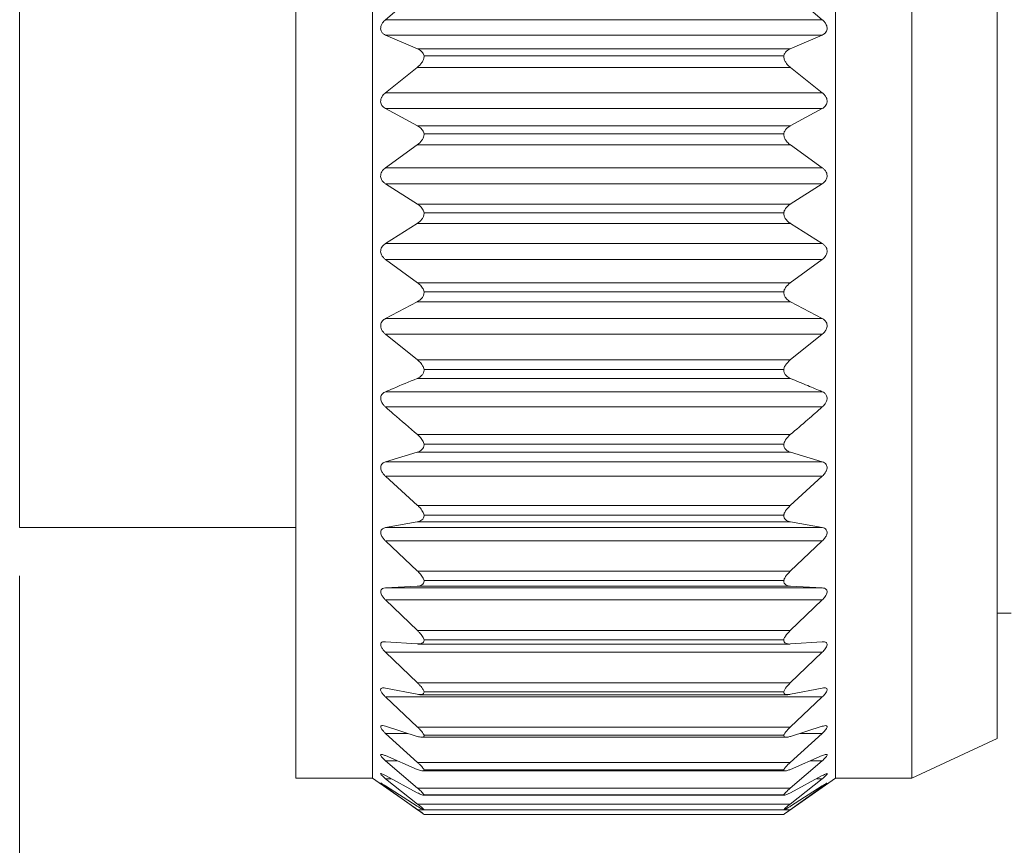
# Model space of a CAD drawing. Units: inches. Extents: x 0.4 to 16.6, y 0.2 to 10.8.
# Drawn here: x 4.3 to 5.3, y 5.5 to 6.4 of the extents above; entities that cross this region are included whole.
import ezdxf

# ---------------------------------------------------------------- set-up
doc = ezdxf.new("R2010")
doc.units = ezdxf.units.IN
doc.header["$MEASUREMENT"] = 0
doc.styles.add('SLDTEXTSTYLE0', font='TXT', dxfattribs={"width": 0.75})
doc.dimstyles.new('SLDDIMSTYLE1', dxfattribs={"dimtxt": 0.137795, "dimasz": 0.156, "dimexe": 0, "dimexo": 0.0625, "dimgap": 0.034449, "dimtad": 0, "dimtih": 1, "dimtoh": 1, "dimdec": 1, "dimlfac": 0.666667, "dimrnd": 1e-09, "dimzin": 12, "dimdsep": 46, "dimtxsty": 'SLDTEXTSTYLE0', "dimsah": 1, "dimcen": 0.09, "dimadec": 0, "dimazin": 3, "dimtfac": 1, "dimtdec": 1, "dimtofl": 0, "dimtmove": 0, "dimatfit": 3, "dimfxl": 0, "dimfrac": 2, "dimtolj": 1, "dimtzin": 12, "dimarcsym": 0})

# ---------------------------------------------------------------- blocks, each defined once
blk = doc.blocks.new('_D_2')
at = {"color": 7, "linetype": 'Continuous', "lineweight": 0}
for p, q in [((12.3585, 6.2539), (12.3585, 4.3849)), ((4.3225, 5.7822), (4.3225, 4.3849)), ((10.3579, 4.5788), (10.3235, 4.5099)), ((10.4268, 4.441), (10.3579, 4.5788)), ((4.3225, 4.5099), (8.3235, 4.5099)), ((10.3235, 4.5099), (8.4642, 4.5099)), ((10.4613, 4.5099), (10.4268, 4.441)), ((12.3585, 4.5099), (10.4613, 4.5099))]:
    blk.add_line(p, q, dxfattribs=at)
for points in [[(4.3225, 4.5099), (4.4785, 4.4839), (4.4785, 4.5359)], [(12.3585, 4.5099), (12.2025, 4.5359), (12.2025, 4.4839)]]:
    blk.add_solid(points, dxfattribs=at)
at = {"color": 7, "linetype": 'Continuous', "lineweight": 0, "insert": (8.3514, 4.5782), "char_height": 0.1378, "attachment_point": 1, "style": 'SLDTEXTSTYLE0'}
blk.add_mtext('L', dxfattribs=at)

msp = doc.modelspace()

# ---------------------------------------------------------------- linework, layer by layer
at = {"color": 7, "linetype": 'Continuous', "lineweight": 15}
for p, q in [((4.6091, 5.631), (4.6091, 6.7535)), ((4.6885, 6.7535), (4.6885, 5.5724)), ((5.1687, 5.631), (5.1687, 6.7535)), ((5.2481, 5.631), (5.2481, 6.7535)), ((5.3367, 5.6683), (5.3367, 6.7122)), ((4.3225, 5.8322), (4.3225, 6.4882)), ((4.7352, 6.3873), (4.702, 6.3588)), ((5.1551, 6.3588), (5.1219, 6.3873)), ((5.1551, 6.3588), (4.702, 6.3588)), ((4.702, 6.3429), (4.7352, 6.3286)), ((5.1551, 6.3429), (4.702, 6.3429)), ((5.1219, 6.3286), (5.1551, 6.3429)), ((4.7352, 6.3286), (5.1219, 6.3286)), ((4.742, 6.3213), (5.1151, 6.3213)), ((4.735, 6.3093), (4.702, 6.2831)), ((5.1222, 6.3093), (4.735, 6.3093)), ((5.1551, 6.2831), (5.1222, 6.3093)), ((5.1551, 6.2831), (4.702, 6.2831)), ((4.702, 6.2667), (4.7352, 6.2487)), ((5.1551, 6.2667), (4.702, 6.2667)), ((5.1219, 6.2487), (5.1551, 6.2667)), ((4.7352, 6.2487), (5.1219, 6.2487)), ((4.742, 6.2406), (5.1151, 6.2406)), ((4.735, 6.2289), (4.702, 6.2053)), ((5.1222, 6.2289), (4.735, 6.2289)), ((5.1551, 6.2053), (5.1222, 6.2289)), ((5.1551, 6.2053), (4.702, 6.2053)), ((4.702, 6.1887), (4.7352, 6.1674)), ((5.1551, 6.1887), (4.702, 6.1887)), ((5.1219, 6.1674), (5.1551, 6.1887)), ((4.7352, 6.1674), (5.1219, 6.1674)), ((4.742, 6.1586), (5.1151, 6.1586)), ((4.735, 6.1475), (4.702, 6.1268)), ((5.1222, 6.1475), (4.735, 6.1475)), ((5.1551, 6.1268), (5.1222, 6.1475)), ((5.1551, 6.1268), (4.702, 6.1268)), ((4.702, 6.1102), (4.7352, 6.086)), ((5.1551, 6.1102), (4.702, 6.1102)), ((5.1219, 6.086), (5.1551, 6.1102)), ((4.7352, 6.086), (5.1219, 6.086)), ((4.742, 6.0766), (5.1151, 6.0766)), ((4.735, 6.0663), (4.702, 6.049)), ((5.1222, 6.0663), (4.735, 6.0663)), ((5.1551, 6.049), (5.1222, 6.0663)), ((5.1551, 6.049), (4.702, 6.049)), ((4.702, 6.0326), (4.7352, 6.006)), ((5.1551, 6.0326), (4.702, 6.0326)), ((5.1219, 6.006), (5.1551, 6.0326)), ((4.7352, 6.006), (5.1219, 6.006)), ((4.742, 5.9962), (5.1151, 5.9962)), ((5.1222, 5.9868), (4.735, 5.9868)), ((5.1551, 5.9731), (4.702, 5.9731)), ((5.1551, 5.9573), (4.702, 5.9573)), ((4.7352, 5.9286), (5.1219, 5.9286)), ((4.742, 5.9186), (5.1151, 5.9186)), ((4.735, 5.9103), (4.702, 5.9004)), ((5.1222, 5.9103), (4.735, 5.9103)), ((5.1551, 5.9004), (5.1222, 5.9103)), ((5.1551, 5.9004), (4.702, 5.9004)), ((4.702, 5.8855), (4.7352, 5.8552)), ((5.1551, 5.8855), (4.702, 5.8855)), ((5.1219, 5.8552), (5.1551, 5.8855)), ((4.7352, 5.8552), (5.1219, 5.8552)), ((4.742, 5.8452), (5.1151, 5.8452)), ((4.735, 5.8381), (4.702, 5.8322)), ((5.1222, 5.8381), (4.735, 5.8381)), ((5.1551, 5.8322), (5.1222, 5.8381)), ((4.3225, 5.8322), (4.6091, 5.8322)), ((5.1551, 5.8322), (4.702, 5.8322)), ((4.702, 5.8184), (4.7352, 5.7871)), ((5.1551, 5.8184), (4.702, 5.8184)), ((5.1219, 5.7871), (5.1551, 5.8184)), ((4.7352, 5.7871), (5.1219, 5.7871)), ((4.735, 5.7715), (4.702, 5.7697)), ((5.1222, 5.7715), (4.735, 5.7715)), ((4.742, 5.7772), (5.1151, 5.7772)), ((5.1551, 5.7697), (5.1222, 5.7715)), ((5.1551, 5.7697), (4.702, 5.7697)), ((4.702, 5.7572), (4.7352, 5.7254)), ((5.1551, 5.7572), (4.702, 5.7572)), ((5.1219, 5.7254), (5.1551, 5.7572)), ((5.3367, 5.7436), (5.3512, 5.7436)), ((4.7352, 5.7254), (5.1219, 5.7254)), ((4.735, 5.7116), (4.702, 5.7139)), ((4.7359, 5.7115), (5.1211, 5.7115)), ((4.742, 5.7158), (5.1151, 5.7158)), ((5.1551, 5.7139), (5.1222, 5.7116)), ((4.702, 5.703), (4.7352, 5.6712)), ((5.1551, 5.703), (4.702, 5.703)), ((5.1219, 5.6712), (5.1551, 5.703)), ((4.7352, 5.6712), (5.1219, 5.6712)), ((4.735, 5.6594), (4.702, 5.6658)), ((4.7375, 5.659), (5.1194, 5.659)), ((4.742, 5.662), (5.1151, 5.662)), ((5.1551, 5.6658), (5.1222, 5.6594)), ((5.3367, 5.6137), (5.3367, 5.6683)), ((4.702, 5.6566), (4.7352, 5.6254)), ((5.1551, 5.6566), (4.702, 5.6566)), ((5.1219, 5.6254), (5.1551, 5.6566)), ((4.6091, 5.5724), (4.6091, 5.631)), ((5.1687, 5.5724), (5.1687, 5.631)), ((5.2481, 5.5724), (5.2481, 5.631)), ((4.735, 5.6158), (4.702, 5.6262)), ((4.702, 5.6189), (4.7352, 5.5888)), ((4.7249, 5.6189), (4.702, 5.6189)), ((4.7352, 5.6254), (5.1219, 5.6254)), ((5.1219, 5.5888), (5.1551, 5.6189)), ((5.1551, 5.6262), (5.1222, 5.6158)), ((5.1551, 5.6189), (5.1322, 5.6189)), ((4.7392, 5.6149), (5.1179, 5.6149)), ((4.742, 5.6169), (5.1151, 5.6169)), ((5.2481, 5.5724), (5.3367, 5.6137)), ((4.735, 5.5815), (4.702, 5.5958)), ((4.702, 5.5905), (4.7352, 5.5621)), ((4.7141, 5.5905), (4.702, 5.5905)), ((4.7352, 5.5888), (5.1219, 5.5888)), ((5.1219, 5.5621), (5.1551, 5.5905)), ((5.1551, 5.5958), (5.1222, 5.5815)), ((5.1551, 5.5905), (5.143, 5.5905)), ((4.7404, 5.58), (5.1167, 5.58)), ((4.742, 5.581), (5.1151, 5.581)), ((4.6091, 5.5724), (4.6885, 5.5724)), ((4.6885, 5.5724), (4.7399, 5.5364)), ((4.735, 5.5573), (4.702, 5.5751)), ((4.702, 5.5719), (4.7352, 5.5456)), ((4.7078, 5.5719), (4.702, 5.5719)), ((5.1171, 5.5363), (5.1687, 5.5724)), ((5.1219, 5.5456), (5.1551, 5.5719)), ((5.1551, 5.5751), (5.1222, 5.5573)), ((5.1551, 5.5719), (5.1494, 5.5719)), ((5.1687, 5.5724), (5.2481, 5.5724)), ((4.735, 5.5433), (4.702, 5.5644)), ((4.702, 5.5635), (4.7352, 5.5397)), ((4.7035, 5.5635), (4.702, 5.5635)), ((4.7352, 5.5621), (5.1219, 5.5621)), ((5.1219, 5.5397), (5.1551, 5.5635)), ((5.1551, 5.5644), (5.1222, 5.5433)), ((5.1551, 5.5635), (5.1536, 5.5635)), ((4.7414, 5.5547), (5.1158, 5.5547)), ((4.742, 5.5552), (5.1151, 5.5552)), ((4.7352, 5.5456), (5.1219, 5.5456)), ((4.7352, 5.5397), (4.7417, 5.5397)), ((4.7418, 5.5396), (5.1154, 5.5396)), ((4.742, 5.5397), (5.1151, 5.5397)), ((5.1155, 5.5397), (5.1219, 5.5397)), ((4.742, 5.5349), (5.1151, 5.5349))]:
    msp.add_line(p, q, dxfattribs=at)
for points, knots in [([(4.702, 6.3588), (4.7009, 6.3577), (4.6991, 6.356), (4.6975, 6.353), (4.6969, 6.3506), (4.697, 6.3483), (4.6979, 6.3461), (4.6996, 6.3442), (4.7012, 6.3433), (4.702, 6.3429)], [0, 0, 0, 0, 0.233291, 0.382083, 0.504269, 0.620486, 0.721247, 0.867434, 1, 1, 1, 1]), ([(5.1551, 6.3429), (5.1562, 6.3435), (5.158, 6.3445), (5.1596, 6.3469), (5.1602, 6.3491), (5.1601, 6.3514), (5.1592, 6.354), (5.1575, 6.3565), (5.1559, 6.3581), (5.1551, 6.3588)], [0, 0, 0, 0, 0.188735, 0.311815, 0.422104, 0.541337, 0.657064, 0.836694, 1, 1, 1, 1]), ([(4.742, 6.3213), (4.7416, 6.3225), (4.7406, 6.325), (4.7379, 6.3273), (4.7359, 6.3283), (4.7352, 6.3286)], [0, 0, 0, 0, 0.359065, 0.779947, 1, 1, 1, 1]), ([(5.1219, 6.3286), (5.1201, 6.3276), (5.1174, 6.3261), (5.1156, 6.323), (5.1152, 6.3216), (5.1151, 6.3213)], [0, 0, 0, 0, 0.582539, 0.894888, 1, 1, 1, 1]), ([(4.735, 6.3093), (4.7368, 6.3109), (4.7394, 6.3133), (4.7415, 6.3174), (4.742, 6.3198), (4.742, 6.321), (4.742, 6.3213)], [0, 0, 0, 0, 0.497652, 0.737591, 0.949612, 1, 1, 1, 1]), ([(5.1151, 6.3213), (5.1152, 6.3201), (5.1155, 6.3178), (5.1174, 6.314), (5.1197, 6.3112), (5.1216, 6.3097), (5.1222, 6.3093)], [0, 0, 0, 0, 0.24379, 0.487114, 0.857366, 1, 1, 1, 1]), ([(4.702, 6.2831), (4.7009, 6.2821), (4.6991, 6.2804), (4.6975, 6.2775), (4.6969, 6.275), (4.697, 6.2727), (4.6979, 6.2703), (4.6996, 6.2682), (4.7012, 6.2672), (4.702, 6.2667)], [0, 0, 0, 0, 0.222159, 0.366093, 0.487088, 0.605455, 0.710287, 0.863198, 1, 1, 1, 1]), ([(5.1551, 6.2667), (5.1562, 6.2674), (5.158, 6.2686), (5.1596, 6.2712), (5.1602, 6.2735), (5.1601, 6.2759), (5.1592, 6.2785), (5.1575, 6.281), (5.1559, 6.2824), (5.1551, 6.2831)], [0, 0, 0, 0, 0.1955473, 0.3243322, 0.4383744, 0.5585028, 0.6721024, 0.8447995, 1, 1, 1, 1]), ([(4.742, 6.2406), (4.7416, 6.2418), (4.7406, 6.2445), (4.7379, 6.2472), (4.7359, 6.2483), (4.7352, 6.2487)], [0, 0, 0, 0, 0.35935, 0.781858, 1, 1, 1, 1]), ([(5.1219, 6.2487), (5.1201, 6.2476), (5.1174, 6.2457), (5.1156, 6.2424), (5.1152, 6.241), (5.1151, 6.2406)], [0, 0, 0, 0, 0.582154, 0.895638, 1, 1, 1, 1]), ([(4.735, 6.2289), (4.7368, 6.2304), (4.7394, 6.2327), (4.7415, 6.2367), (4.742, 6.2391), (4.742, 6.2404), (4.742, 6.2406)], [0, 0, 0, 0, 0.490128, 0.730359, 0.947507, 1, 1, 1, 1]), ([(5.1151, 6.2406), (5.1152, 6.2394), (5.1155, 6.2371), (5.1174, 6.2334), (5.1197, 6.2308), (5.1216, 6.2293), (5.1222, 6.2289)], [0, 0, 0, 0, 0.250725, 0.494604, 0.85983, 1, 1, 1, 1]), ([(4.702, 6.2053), (4.7009, 6.2044), (4.6991, 6.2029), (4.6975, 6.2001), (4.6969, 6.1976), (4.697, 6.1952), (4.6979, 6.1927), (4.6996, 6.1904), (4.7012, 6.1892), (4.702, 6.1887)], [0, 0, 0, 0, 0.211909, 0.350764, 0.469923, 0.589608, 0.697951, 0.857716, 1, 1, 1, 1]), ([(5.1551, 6.1887), (5.1562, 6.1895), (5.1581, 6.1909), (5.1596, 6.1936), (5.1602, 6.1961), (5.1601, 6.1984), (5.1592, 6.201), (5.1575, 6.2034), (5.1559, 6.2047), (5.1551, 6.2053)], [0, 0, 0, 0, 0.203815, 0.338087, 0.455143, 0.575357, 0.686351, 0.852094, 1, 1, 1, 1]), ([(4.742, 6.1586), (4.7416, 6.1599), (4.7406, 6.1627), (4.7379, 6.1656), (4.7359, 6.167), (4.7352, 6.1674)], [0, 0, 0, 0, 0.357328, 0.781903, 1, 1, 1, 1]), ([(5.1219, 6.1674), (5.1201, 6.1661), (5.1174, 6.164), (5.1156, 6.1605), (5.1152, 6.159), (5.1151, 6.1586)], [0, 0, 0, 0, 0.584215, 0.897156, 1, 1, 1, 1]), ([(4.735, 6.1475), (4.7368, 6.1489), (4.7394, 6.1509), (4.7415, 6.1548), (4.742, 6.1571), (4.742, 6.1583), (4.742, 6.1586)], [0, 0, 0, 0, 0.484287, 0.724249, 0.945617, 1, 1, 1, 1]), ([(5.1151, 6.1586), (5.1152, 6.1574), (5.1154, 6.1551), (5.1173, 6.1516), (5.1197, 6.1491), (5.1216, 6.1479), (5.1222, 6.1475)], [0, 0, 0, 0, 0.256582, 0.500391, 0.861361, 1, 1, 1, 1]), ([(4.702, 6.1268), (4.7009, 6.126), (4.6991, 6.1246), (4.6975, 6.122), (4.6969, 6.1195), (4.697, 6.1171), (4.6979, 6.1146), (4.6996, 6.1122), (4.7012, 6.1108), (4.702, 6.1102)], [0, 0, 0, 0, 0.202652, 0.336216, 0.45292, 0.573168, 0.684537, 0.851215, 1, 1, 1, 1]), ([(5.1551, 6.1102), (5.1562, 6.1111), (5.158, 6.1127), (5.1596, 6.1155), (5.1602, 6.118), (5.1601, 6.1204), (5.1592, 6.1228), (5.1575, 6.1251), (5.1559, 6.1263), (5.1551, 6.1268)], [0, 0, 0, 0, 0.213236, 0.352774, 0.472203, 0.591754, 0.69966, 0.858515, 1, 1, 1, 1]), ([(4.742, 6.0766), (4.7416, 6.078), (4.7406, 6.0809), (4.7379, 6.084), (4.7359, 6.0855), (4.7352, 6.086)], [0, 0, 0, 0, 0.353587, 0.780515, 1, 1, 1, 1]), ([(5.1219, 6.086), (5.1201, 6.0845), (5.1174, 6.0822), (5.1156, 6.0786), (5.1152, 6.077), (5.1151, 6.0766)], [0, 0, 0, 0, 0.588093, 0.899241, 1, 1, 1, 1]), ([(4.735, 6.0663), (4.7368, 6.0675), (4.7395, 6.0692), (4.7415, 6.0729), (4.742, 6.0752), (4.742, 6.0764), (4.742, 6.0766)], [0, 0, 0, 0, 0.480526, 0.719496, 0.943976, 1, 1, 1, 1]), ([(5.1151, 6.0766), (5.1152, 6.0755), (5.1154, 6.0733), (5.1173, 6.0699), (5.1197, 6.0677), (5.1216, 6.0666), (5.1222, 6.0663)], [0, 0, 0, 0, 0.261144, 0.504084, 0.861742, 1, 1, 1, 1]), ([(4.702, 6.049), (4.7009, 6.0483), (4.6991, 6.0471), (4.6975, 6.0446), (4.6969, 6.0422), (4.6971, 6.0399), (4.6979, 6.0373), (4.6996, 6.0348), (4.7012, 6.0333), (4.702, 6.0326)], [0, 0, 0, 0, 0.194602, 0.32264, 0.436233, 0.556288, 0.670205, 0.843831, 1, 1, 1, 1]), ([(5.1551, 6.0326), (5.1562, 6.0336), (5.158, 6.0353), (5.1596, 6.0382), (5.1602, 6.0407), (5.1601, 6.0431), (5.1592, 6.0454), (5.1575, 6.0475), (5.1559, 6.0485), (5.1551, 6.049)], [0, 0, 0, 0, 0.223644, 0.368231, 0.489409, 0.607529, 0.711851, 0.863878, 1, 1, 1, 1]), ([(4.742, 5.9962), (4.7416, 5.9975), (4.7406, 6.0005), (4.7379, 6.0037), (4.7359, 6.0054), (4.7352, 6.006)], [0, 0, 0, 0, 0.348493, 0.777994, 1, 1, 1, 1]), ([(5.1219, 6.006), (5.1201, 6.0043), (5.1174, 6.0018), (5.1156, 5.9982), (5.1152, 5.9966), (5.1151, 5.9962)], [0, 0, 0, 0, 0.593393, 0.901774, 1, 1, 1, 1]), ([(4.735, 5.9868), (4.7368, 5.9878), (4.7394, 5.9892), (4.7415, 5.9926), (4.742, 5.9948), (4.742, 5.9959), (4.742, 5.9962)], [0, 0, 0, 0, 0.47953, 0.716549, 0.942666, 1, 1, 1, 1]), ([(5.1151, 5.9962), (5.1152, 5.9951), (5.1154, 5.993), (5.1173, 5.9898), (5.1198, 5.9879), (5.1216, 5.987), (5.1222, 5.9868)], [0, 0, 0, 0, 0.263991, 0.505008, 0.860642, 1, 1, 1, 1]), ([(4.735, 5.9868), (4.7267, 5.9834), (4.7157, 5.9789), (4.7047, 5.9742), (4.702, 5.9731)], [0, 0, 0, 0, 0.7523093, 1, 1, 1, 1]), ([(5.1551, 5.9731), (5.1501, 5.9752), (5.1391, 5.9798), (5.1281, 5.9844), (5.1222, 5.9868)], [0, 0, 0, 0, 0.4580937, 1, 1, 1, 1]), ([(4.702, 5.9731), (4.7009, 5.9725), (4.6991, 5.9715), (4.6975, 5.9692), (4.6969, 5.967), (4.6971, 5.9647), (4.698, 5.9621), (4.6996, 5.9596), (4.7012, 5.958), (4.702, 5.9573)], [0, 0, 0, 0, 0.188044, 0.310341, 0.420075, 0.539118, 0.655089, 0.835666, 1, 1, 1, 1]), ([(5.1551, 5.9573), (5.1562, 5.9584), (5.158, 5.9601), (5.1596, 5.9631), (5.1602, 5.9655), (5.1601, 5.9678), (5.1592, 5.97), (5.1575, 5.9719), (5.1559, 5.9727), (5.1551, 5.9731)], [0, 0, 0, 0, 0.234944, 0.384334, 0.506605, 0.622446, 0.722611, 0.867954, 1, 1, 1, 1]), ([(4.702, 5.9573), (4.7047, 5.9549), (4.7157, 5.9453), (4.7268, 5.9357), (4.7352, 5.9286)], [0, 0, 0, 0, 0.24669, 1, 1, 1, 1]), ([(5.1219, 5.9286), (5.128, 5.9337), (5.1391, 5.9433), (5.1501, 5.9529), (5.1551, 5.9573)], [0, 0, 0, 0, 0.544226, 1, 1, 1, 1]), ([(4.742, 5.9186), (4.7416, 5.9199), (4.7405, 5.9229), (4.7379, 5.9262), (4.7359, 5.928), (4.7352, 5.9286)], [0, 0, 0, 0, 0.342247, 0.774528, 1, 1, 1, 1]), ([(5.1219, 5.9286), (5.1201, 5.9269), (5.1175, 5.9243), (5.1156, 5.9205), (5.1152, 5.919), (5.1151, 5.9186)], [0, 0, 0, 0, 0.5999, 0.904703, 1, 1, 1, 1]), ([(4.735, 5.9103), (4.7368, 5.911), (4.7394, 5.9121), (4.7415, 5.9153), (4.742, 5.9172), (4.742, 5.9184), (4.742, 5.9186)], [0, 0, 0, 0, 0.482366, 0.716158, 0.941833, 1, 1, 1, 1]), ([(5.1151, 5.9186), (5.1152, 5.9175), (5.1154, 5.9156), (5.1173, 5.9127), (5.1198, 5.9111), (5.1216, 5.9105), (5.1222, 5.9103)], [0, 0, 0, 0, 0.264427, 0.50212, 0.857612, 1, 1, 1, 1]), ([(4.702, 5.9004), (4.7009, 5.9), (4.6991, 5.8992), (4.6975, 5.8972), (4.6969, 5.8951), (4.6971, 5.8929), (4.698, 5.8904), (4.6996, 5.8879), (4.7012, 5.8862), (4.702, 5.8855)], [0, 0, 0, 0, 0.1834797, 0.2998291, 0.4048099, 0.5218677, 0.63934, 0.8267992, 1, 1, 1, 1]), ([(5.1551, 5.8855), (5.1562, 5.8866), (5.158, 5.8884), (5.1596, 5.8913), (5.1602, 5.8937), (5.1601, 5.8958), (5.1592, 5.8979), (5.1575, 5.8995), (5.1559, 5.9001), (5.1551, 5.9004)], [0, 0, 0, 0, 0.2469975, 0.4009157, 0.5235257, 0.6360762, 0.7314102, 0.870371, 1, 1, 1, 1]), ([(4.742, 5.8452), (4.7416, 5.8464), (4.7405, 5.8494), (4.7379, 5.8527), (4.7359, 5.8546), (4.7352, 5.8552)], [0, 0, 0, 0, 0.334927, 0.770214, 1, 1, 1, 1]), ([(5.1219, 5.8552), (5.1202, 5.8534), (5.1175, 5.8508), (5.1156, 5.8471), (5.1152, 5.8455), (5.1151, 5.8452)], [0, 0, 0, 0, 0.607527, 0.908019, 1, 1, 1, 1]), ([(4.735, 5.8381), (4.7367, 5.8386), (4.7393, 5.8393), (4.7415, 5.8421), (4.742, 5.8439), (4.742, 5.8449), (4.742, 5.8452)], [0, 0, 0, 0, 0.490554, 0.719481, 0.941721, 1, 1, 1, 1]), ([(5.1151, 5.8452), (5.1152, 5.8442), (5.1154, 5.8424), (5.1174, 5.8398), (5.1199, 5.8386), (5.1216, 5.8382), (5.1222, 5.8381)], [0, 0, 0, 0, 0.261377, 0.493934, 0.852107, 1, 1, 1, 1]), ([(4.702, 5.8322), (4.7009, 5.8319), (4.6992, 5.8315), (4.6975, 5.8297), (4.6969, 5.8278), (4.6971, 5.8258), (4.698, 5.8233), (4.6997, 5.8208), (4.7012, 5.8192), (4.702, 5.8184)], [0, 0, 0, 0, 0.1816, 0.291926, 0.391054, 0.504924, 0.623177, 0.81732, 1, 1, 1, 1]), ([(5.1551, 5.8184), (5.1562, 5.8195), (5.158, 5.8214), (5.1596, 5.8242), (5.1602, 5.8265), (5.1601, 5.8285), (5.1592, 5.8303), (5.1574, 5.8317), (5.1559, 5.832), (5.1551, 5.8322)], [0, 0, 0, 0, 0.25971, 0.417722, 0.539726, 0.647723, 0.737434, 0.870624, 1, 1, 1, 1]), ([(4.742, 5.7772), (4.7416, 5.7784), (4.7405, 5.7813), (4.7379, 5.7845), (4.7359, 5.7864), (4.7352, 5.7871)], [0, 0, 0, 0, 0.326515, 0.765081, 1, 1, 1, 1]), ([(5.1219, 5.7871), (5.1202, 5.7853), (5.1176, 5.7826), (5.1156, 5.779), (5.1152, 5.7775), (5.1151, 5.7772)], [0, 0, 0, 0, 0.616296, 0.911753, 1, 1, 1, 1]), ([(4.735, 5.7715), (4.7367, 5.7717), (4.7392, 5.772), (4.7415, 5.7744), (4.742, 5.7761), (4.742, 5.777), (4.742, 5.7772)], [0, 0, 0, 0, 0.505992, 0.728127, 0.942678, 1, 1, 1, 1]), ([(5.1151, 5.7772), (5.1152, 5.7763), (5.1154, 5.7747), (5.1174, 5.7725), (5.1199, 5.7717), (5.1216, 5.7715), (5.1222, 5.7715)], [0, 0, 0, 0, 0.25332, 0.478579, 0.843592, 1, 1, 1, 1]), ([(4.702, 5.7697), (4.7009, 5.7696), (4.6993, 5.7694), (4.6975, 5.7679), (4.6969, 5.7662), (4.6971, 5.7644), (4.698, 5.7621), (4.6997, 5.7596), (4.7012, 5.758), (4.702, 5.7572)], [0, 0, 0, 0, 0.18338, 0.287868, 0.379793, 0.488918, 0.606997, 0.807382, 1, 1, 1, 1]), ([(5.1551, 5.7572), (5.1562, 5.7584), (5.1579, 5.7602), (5.1595, 5.7629), (5.1602, 5.7651), (5.1601, 5.7669), (5.1592, 5.7685), (5.1574, 5.7695), (5.1559, 5.7696), (5.1551, 5.7697)], [0, 0, 0, 0, 0.2728193, 0.4342735, 0.5544491, 0.6562762, 0.7394761, 0.8680614, 1, 1, 1, 1]), ([(4.742, 5.7158), (4.7416, 5.7169), (4.7404, 5.7197), (4.7378, 5.7228), (4.7359, 5.7247), (4.7352, 5.7254)], [0, 0, 0, 0, 0.31692, 0.759103, 1, 1, 1, 1]), ([(5.1219, 5.7254), (5.1202, 5.7236), (5.1176, 5.721), (5.1156, 5.7175), (5.1152, 5.7161), (5.1151, 5.7158)], [0, 0, 0, 0, 0.626293, 0.915959, 1, 1, 1, 1]), ([(4.702, 5.7139), (4.701, 5.7139), (4.6994, 5.714), (4.6975, 5.713), (4.6969, 5.7115), (4.6971, 5.7098), (4.698, 5.7077), (4.6997, 5.7054), (4.7012, 5.7038), (4.702, 5.703)], [0, 0, 0, 0, 0.189847, 0.289324, 0.372468, 0.474838, 0.591481, 0.79728, 1, 1, 1, 1]), ([(4.735, 5.7116), (4.7367, 5.7115), (4.7391, 5.7115), (4.7415, 5.7134), (4.742, 5.7148), (4.742, 5.7156), (4.742, 5.7158)], [0, 0, 0, 0, 0.5305426, 0.7440828, 0.9451773, 1, 1, 1, 1]), ([(5.1151, 5.7158), (5.1152, 5.715), (5.1154, 5.7136), (5.1176, 5.7118), (5.12, 5.7115), (5.1216, 5.7115), (5.1222, 5.7116)], [0, 0, 0, 0, 0.238346, 0.454156, 0.831772, 1, 1, 1, 1]), ([(5.1551, 5.703), (5.1562, 5.7041), (5.1579, 5.7059), (5.1595, 5.7085), (5.1602, 5.7104), (5.1601, 5.712), (5.1591, 5.7134), (5.1573, 5.714), (5.1559, 5.7139), (5.1551, 5.7139)], [0, 0, 0, 0, 0.285885, 0.449797, 0.566541, 0.660131, 0.735909, 0.862071, 1, 1, 1, 1]), ([(4.742, 5.662), (4.7416, 5.6631), (4.7404, 5.6658), (4.7378, 5.6687), (4.7359, 5.6705), (4.7352, 5.6712)], [0, 0, 0, 0, 0.305984, 0.752205, 1, 1, 1, 1]), ([(5.1219, 5.6712), (5.1202, 5.6695), (5.1177, 5.6669), (5.1157, 5.6636), (5.1152, 5.6623), (5.1151, 5.662)], [0, 0, 0, 0, 0.637685, 0.920725, 1, 1, 1, 1]), ([(4.702, 5.6658), (4.701, 5.666), (4.6995, 5.6662), (4.6976, 5.6657), (4.6968, 5.6644), (4.6971, 5.663), (4.6981, 5.6611), (4.6997, 5.6589), (4.7013, 5.6574), (4.702, 5.6566)], [0, 0, 0, 0, 0.201961, 0.298424, 0.371113, 0.46415, 0.577668, 0.787504, 1, 1, 1, 1]), ([(4.735, 5.6594), (4.7366, 5.6591), (4.7389, 5.6587), (4.7415, 5.66), (4.742, 5.6612), (4.742, 5.6619), (4.742, 5.662)], [0, 0, 0, 0, 0.564985, 0.769228, 0.949745, 1, 1, 1, 1]), ([(5.1151, 5.662), (5.1152, 5.6614), (5.1154, 5.6601), (5.1177, 5.6589), (5.12, 5.659), (5.1216, 5.6593), (5.1222, 5.6594)], [0, 0, 0, 0, 0.21452, 0.419717, 0.816953, 1, 1, 1, 1]), ([(5.1551, 5.6566), (5.1562, 5.6577), (5.1578, 5.6594), (5.1595, 5.6618), (5.1602, 5.6635), (5.1602, 5.6649), (5.159, 5.666), (5.1572, 5.6661), (5.1559, 5.6659), (5.1551, 5.6658)], [0, 0, 0, 0, 0.298223, 0.463145, 0.574355, 0.657098, 0.724923, 0.852086, 1, 1, 1, 1]), ([(4.702, 5.6262), (4.701, 5.6265), (4.6996, 5.6269), (4.6977, 5.6269), (4.6968, 5.6259), (4.6972, 5.6247), (4.6981, 5.6231), (4.6998, 5.6211), (4.7013, 5.6197), (4.702, 5.6189)], [0, 0, 0, 0, 0.220166, 0.317223, 0.378234, 0.458765, 0.567001, 0.778785, 1, 1, 1, 1]), ([(4.742, 5.6169), (4.7415, 5.6178), (4.7403, 5.6203), (4.7378, 5.623), (4.7359, 5.6248), (4.7352, 5.6254)], [0, 0, 0, 0, 0.293519, 0.744296, 1, 1, 1, 1]), ([(5.1219, 5.6254), (5.1202, 5.6238), (5.1178, 5.6214), (5.1157, 5.6183), (5.1152, 5.6171), (5.1151, 5.6169)], [0, 0, 0, 0, 0.650668, 0.926162, 1, 1, 1, 1]), ([(5.1551, 5.6189), (5.1562, 5.6199), (5.1578, 5.6215), (5.1594, 5.6237), (5.1602, 5.6251), (5.1601, 5.6264), (5.1589, 5.627), (5.1572, 5.6268), (5.1559, 5.6264), (5.1551, 5.6262)], [0, 0, 0, 0, 0.308781, 0.472648, 0.575739, 0.644491, 0.704877, 0.837969, 1, 1, 1, 1]), ([(4.735, 5.6158), (4.7366, 5.6153), (4.7387, 5.6147), (4.7414, 5.6152), (4.742, 5.6162), (4.742, 5.6167), (4.742, 5.6169)], [0, 0, 0, 0, 0.607412, 0.80424, 0.9568, 1, 1, 1, 1]), ([(5.1151, 5.6169), (5.1152, 5.6164), (5.1155, 5.6153), (5.1179, 5.6147), (5.12, 5.6151), (5.1216, 5.6156), (5.1222, 5.6158)], [0, 0, 0, 0, 0.180836, 0.376879, 0.800445, 1, 1, 1, 1]), ([(4.702, 5.5958), (4.701, 5.5962), (4.6996, 5.5967), (4.6978, 5.5972), (4.6968, 5.5967), (4.6972, 5.5956), (4.6981, 5.5943), (4.6998, 5.5925), (4.7013, 5.5912), (4.702, 5.5905)], [0, 0, 0, 0, 0.24395, 0.346854, 0.396792, 0.461138, 0.561614, 0.772367, 1, 1, 1, 1]), ([(4.742, 5.581), (4.7415, 5.5819), (4.7402, 5.5841), (4.7377, 5.5865), (4.7359, 5.5882), (4.7352, 5.5888)], [0, 0, 0, 0, 0.279342, 0.735279, 1, 1, 1, 1]), ([(5.1219, 5.5888), (5.1202, 5.5873), (5.1179, 5.5851), (5.1157, 5.5823), (5.1152, 5.5813), (5.1151, 5.581)], [0, 0, 0, 0, 0.665433, 0.932379, 1, 1, 1, 1]), ([(5.1551, 5.5905), (5.1562, 5.5915), (5.1578, 5.5929), (5.1594, 5.5948), (5.1602, 5.5959), (5.1601, 5.597), (5.1588, 5.5971), (5.1572, 5.5966), (5.1559, 5.5961), (5.1551, 5.5958)], [0, 0, 0, 0, 0.316246, 0.476369, 0.568313, 0.619525, 0.675485, 0.820408, 1, 1, 1, 1]), ([(4.702, 5.5751), (4.701, 5.5756), (4.6995, 5.5764), (4.698, 5.5771), (4.6968, 5.5772), (4.6973, 5.5762), (4.6982, 5.5753), (4.6998, 5.5737), (4.7013, 5.5726), (4.702, 5.5719)], [0, 0, 0, 0, 0.270987, 0.385307, 0.429742, 0.474103, 0.564167, 0.76977, 1, 1, 1, 1]), ([(4.735, 5.5815), (4.7365, 5.5809), (4.7386, 5.5801), (4.7412, 5.5798), (4.742, 5.5805), (4.742, 5.581), (4.742, 5.581)], [0, 0, 0, 0, 0.6518305, 0.8466775, 0.9664145, 1, 1, 1, 1]), ([(5.1151, 5.581), (5.1153, 5.5807), (5.1156, 5.5798), (5.118, 5.58), (5.12, 5.5807), (5.1216, 5.5813), (5.1222, 5.5815)], [0, 0, 0, 0, 0.138917, 0.331271, 0.784734, 1, 1, 1, 1]), ([(5.1551, 5.5719), (5.1562, 5.5728), (5.1578, 5.574), (5.1592, 5.5757), (5.1602, 5.5765), (5.16, 5.5773), (5.1587, 5.5768), (5.1573, 5.5762), (5.1559, 5.5755), (5.1551, 5.5751)], [0, 0, 0, 0, 0.318816, 0.472075, 0.550091, 0.580575, 0.638424, 0.800636, 1, 1, 1, 1]), ([(4.702, 5.5644), (4.7009, 5.5652), (4.6992, 5.5662), (4.6982, 5.5667), (4.6969, 5.5676), (4.697, 5.5674), (4.697, 5.5674)], [0, 0, 0, 0, 0.621904, 0.893285, 0.998377, 1, 1, 1, 1]), ([(4.6972, 5.5672), (4.6974, 5.567), (4.6982, 5.5662), (4.6999, 5.565), (4.7013, 5.564), (4.702, 5.5635)], [0, 0, 0, 0, 0.155442, 0.546101, 1, 1, 1, 1]), ([(5.16, 5.5673), (5.16, 5.5674), (5.1597, 5.5675), (5.1589, 5.5665), (5.1572, 5.5659), (5.1559, 5.5649), (5.1551, 5.5644)], [0, 0, 0, 0, 0.010297, 0.152499, 0.538138, 1, 1, 1, 1]), ([(5.1551, 5.5635), (5.1561, 5.5642), (5.1576, 5.5653), (5.1593, 5.5666), (5.1599, 5.5671), (5.1601, 5.5673)], [0, 0, 0, 0, 0.6043, 0.879566, 1, 1, 1, 1]), ([(4.735, 5.5573), (4.7366, 5.5565), (4.7387, 5.5555), (4.741, 5.5546), (4.742, 5.5548), (4.742, 5.5551), (4.742, 5.5552)], [0, 0, 0, 0, 0.6878114, 0.8878266, 0.9780586, 1, 1, 1, 1]), ([(4.742, 5.5552), (4.7415, 5.5559), (4.7401, 5.5578), (4.7377, 5.5599), (4.7359, 5.5615), (4.7352, 5.5621)], [0, 0, 0, 0, 0.263441, 0.725139, 1, 1, 1, 1]), ([(5.1219, 5.5621), (5.1203, 5.5606), (5.118, 5.5586), (5.1157, 5.5562), (5.1152, 5.5553), (5.1151, 5.5552)], [0, 0, 0, 0, 0.682018, 0.939424, 1, 1, 1, 1]), ([(5.1151, 5.5552), (5.1153, 5.555), (5.1158, 5.5544), (5.118, 5.5554), (5.12, 5.5561), (5.1216, 5.557), (5.1222, 5.5573)], [0, 0, 0, 0, 0.096161, 0.292901, 0.773258, 1, 1, 1, 1]), ([(4.735, 5.5433), (4.7367, 5.5423), (4.7389, 5.5409), (4.7409, 5.54), (4.742, 5.5394), (4.742, 5.5397), (4.742, 5.5397)], [0, 0, 0, 0, 0.702214, 0.911325, 0.99038, 1, 1, 1, 1]), ([(4.742, 5.5397), (4.7415, 5.5402), (4.74, 5.5418), (4.7377, 5.5437), (4.7359, 5.5451), (4.7352, 5.5456)], [0, 0, 0, 0, 0.246286, 0.714133, 1, 1, 1, 1]), ([(4.742, 5.5349), (4.7415, 5.5353), (4.7399, 5.5364), (4.7376, 5.538), (4.7359, 5.5392), (4.7352, 5.5397)], [0, 0, 0, 0, 0.229575, 0.703136, 1, 1, 1, 1]), ([(5.1219, 5.5456), (5.1203, 5.5443), (5.1181, 5.5425), (5.1158, 5.5405), (5.1152, 5.5398), (5.1151, 5.5397)], [0, 0, 0, 0, 0.699953, 0.947087, 1, 1, 1, 1]), ([(5.1151, 5.5397), (5.1153, 5.5397), (5.116, 5.5396), (5.1179, 5.5409), (5.12, 5.542), (5.1216, 5.543), (5.1222, 5.5433)], [0, 0, 0, 0, 0.0717358, 0.2775816, 0.7707183, 1, 1, 1, 1]), ([(5.1219, 5.5397), (5.1203, 5.5385), (5.1181, 5.537), (5.1159, 5.5354), (5.1152, 5.535), (5.1151, 5.5349)], [0, 0, 0, 0, 0.717438, 0.954367, 1, 1, 1, 1])]:
    msp.add_open_spline(points, degree=3, knots=knots, dxfattribs=at)

# ---------------------------------------------------------------- dimensions: what is measured, and where the dimension line sits
at = {"color": 7, "linetype": 'Continuous', "lineweight": 0}
dim = msp.add_linear_dim(base=(12.3585, 4.5099), p1=(4.3225, 5.8322), p2=(12.3585, 6.3039), text='L', dimstyle='SLDDIMSTYLE1', dxfattribs=at)
dim.commit()
dim.dimension.update_dxf_attribs({"geometry": '_D_2', "text_midpoint": (8.3938, 4.5099), "dimtype": 160})

doc.saveas('drawing.dxf')
